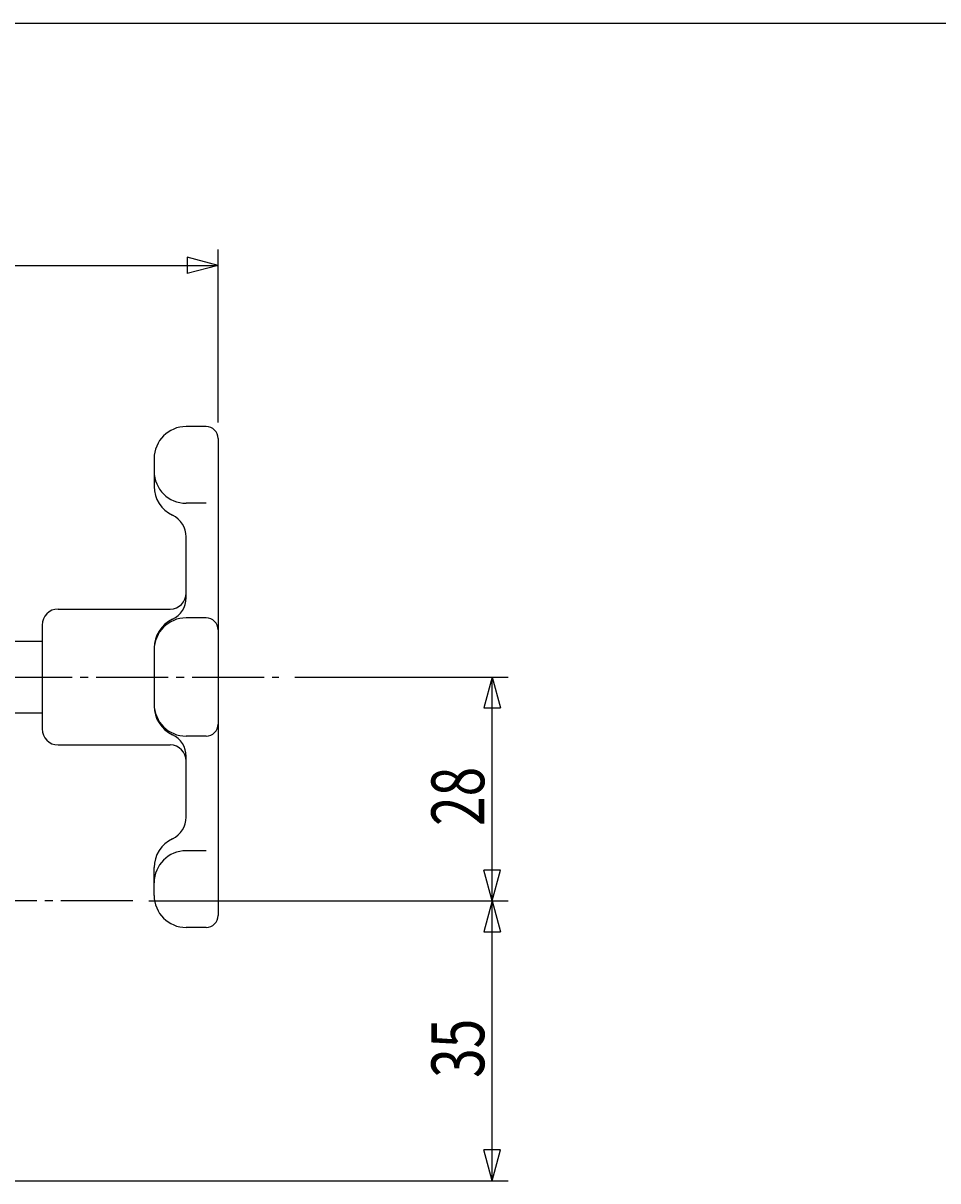
# Model space of a CAD drawing. Extents: x -360 to 400, y -277 to 264.
# Drawn here: x -135 to -20, y 119 to 264 of the extents above; entities that cross this region are included whole.
import ezdxf
from ezdxf.enums import TextEntityAlignment as Align

# ---------------------------------------------------------------- set-up
doc = ezdxf.new("R2010")
doc.units = 0
doc.linetypes.add('CENTER', pattern=[12, 9, -1, 1, -1])
for name, color, linetype in [('1', 7, 'CONTINUOUS'), ('2', 7, 'CONTINUOUS'), ('20', 7, 'CONTINUOUS'), ('5', 7, 'CONTINUOUS')]:
    doc.layers.add(name, color=color, linetype=linetype)
doc.styles.get("Standard").update_dxf_attribs({"font": 'txt', "bigfont": 'BIGFONT'})
doc.dimstyles.get("Standard").update_dxf_attribs({"dimscale": 2, "dimtxt": 0.18, "dimasz": 0.18, "dimexe": 0.18, "dimexo": 0.0625, "dimgap": 0.09, "dimtad": 1, "dimtih": 1, "dimtoh": 1, "dimdec": 4, "dimzin": 0, "dimtxsty": 'STANDARD', "dimcen": 0.09, "dimazin": 3, "dimtfac": 1, "dimtdec": 4, "dimtofl": 0, "dimtmove": 0, "dimatfit": 3, "dimtolj": 1, "dimtzin": 0})

# ---------------------------------------------------------------- blocks, each defined once
blk = doc.blocks.new('*D2')
at = {"layer": '5', "color": 2}
for p, q in [((-193.350641, 211.902495), (-193.350641, 235.712646)), ((-193.350641, 233.712646), (-189.486938, 234.747923)), ((-189.486938, 232.67737), (-189.486938, 234.747923)), ((-110.350641, 233.712646), (-114.214345, 234.747923)), ((-114.214345, 234.747923), (-114.214345, 232.67737)), ((-110.350641, 214.058521), (-110.350641, 235.712646)), ((-193.350641, 233.712646), (-189.486938, 232.67737)), ((-193.350641, 233.712646), (-110.350641, 233.712646)), ((-110.350641, 233.712646), (-114.214345, 232.67737))]:
    blk.add_line(p, q, dxfattribs=at)
at = {"layer": '5', "color": 2, "width": 1.4}
blk.add_text('83', height=6.6, dxfattribs=at).set_placement((-156.470641, 234.712646), (-149.078641, 234.712646), align=Align.FIT)
blk = doc.blocks.new('*D6')
at = {"layer": '5', "color": 2}
for p, q in [((-100.746653, 182.242823), (-74.092659, 182.242823)), ((-76.092659, 182.242823), (-77.127935, 178.379119)), ((-76.092659, 154.242823), (-76.092659, 182.242823)), ((-76.092659, 182.242823), (-75.057383, 178.379119)), ((-77.127935, 178.379119), (-75.057383, 178.379119)), ((-76.092659, 154.242823), (-77.127935, 158.106526)), ((-75.057383, 158.106526), (-77.127935, 158.106526)), ((-76.092659, 154.242823), (-75.057383, 158.106526)), ((-119.026062, 154.242823), (-74.092659, 154.242823))]:
    blk.add_line(p, q, dxfattribs=at)
at = {"layer": '5', "color": 2, "width": 1.4}
blk.add_text('28', height=6.6, rotation=90, dxfattribs=at).set_placement((-77.092659, 163.622823), (-77.092659, 171.014822), align=Align.FIT)
blk = doc.blocks.new('*D7')
at = {"layer": '5', "color": 2}
for p, q in [((-119.026062, 154.242823), (-74.092659, 154.242823)), ((-76.092659, 154.242823), (-77.127935, 150.379119)), ((-76.092659, 119.242823), (-76.092659, 154.242823)), ((-76.092659, 154.242823), (-75.057383, 150.379119)), ((-77.127935, 150.379119), (-75.057383, 150.379119)), ((-76.092659, 119.242823), (-77.127935, 123.106526)), ((-75.057383, 123.106526), (-77.127935, 123.106526)), ((-76.092659, 119.242823), (-75.057383, 123.106526)), ((-166.350641, 119.242823), (-74.092659, 119.242823))]:
    blk.add_line(p, q, dxfattribs=at)
at = {"layer": '5', "color": 2, "width": 1.4}
blk.add_text('35', height=6.6, rotation=90, dxfattribs=at).set_placement((-77.092659, 132.122823), (-77.092659, 139.514822), align=Align.FIT)

msp = doc.modelspace()

# ---------------------------------------------------------------- linework, layer by layer
at = {"layer": '1', "color": 2, "linetype": 'CENTER'}
msp.add_line((-121.026062, 154.242823), (-265.470497, 154.242823), dxfattribs=at)
at = {"layer": '2'}
for p, q in [((-111.850641, 213.558521), (-114.350641, 213.558521)), ((-110.350641, 212.058521), (-110.350641, 152.427124)), ((-118.350641, 209.558521), (-118.350641, 206.082318)), ((-111.850641, 203.961522), (-114.350641, 203.961522)), ((-114.350641, 192.171169), (-114.350641, 199.757763)), ((-130.350641, 190.742823), (-116.350641, 190.742823)), ((-111.850641, 189.6359), (-114.350641, 189.6359)), ((-132.350641, 188.742823), (-132.350641, 175.742823)), ((-158.350641, 186.742823), (-132.350641, 186.742823)), ((-118.350641, 185.846614), (-118.350641, 178.639032)), ((-158.350641, 177.742823), (-132.350641, 177.742823)), ((-130.350641, 173.742823), (-116.350641, 173.742823)), ((-111.850641, 174.849745), (-114.350641, 174.849745)), ((-114.350641, 164.727882), (-114.350641, 172.314476)), ((-111.850641, 160.524123), (-114.350641, 160.524123)), ((-118.350641, 154.927124), (-118.350641, 158.403327)), ((-111.850641, 150.927124), (-114.350641, 150.927124))]:
    msp.add_line(p, q, dxfattribs=at)
at = {"layer": '2', "color": 2, "linetype": 'CENTER'}
msp.add_line((-233.582048, 182.242823), (-102.746653, 182.242823), dxfattribs=at)
at = {"layer": '2'}
for centre, radius, start, end in [((-114.350641, 209.558521), 4, 90, 180), ((-111.850641, 212.058521), 1.5, 0, 90), ((-114.350641, 207.961522), 4, 180, 270), ((-114.350641, 206.082318), 4, 180, 244.623066), ((-117.350641, 199.757763), 3, 0, 64.623066), ((-116.350641, 192.742823), 2, 270, 360), ((-117.350641, 192.171169), 3, 295.376934, 360), ((-130.350641, 188.742823), 2, 90, 180), ((-114.350641, 185.6359), 4, 90, 180), ((-111.850641, 188.1359), 1.5, 360, 90), ((-114.350641, 185.846614), 4, 115.376934, 180), ((-114.350641, 178.849745), 4, 180, 270), ((-114.350641, 178.639032), 4, 180, 244.623066), ((-130.350641, 175.742823), 2, 180, 270), ((-111.850641, 176.349745), 1.5, 270, 0), ((-116.350641, 171.742823), 2, 0, 90), ((-117.350641, 172.314476), 3, 0, 64.623066), ((-117.350641, 164.727882), 3, 295.376934, 360), ((-114.350641, 158.403327), 4, 115.376934, 180), ((-114.350641, 156.524123), 4, 90, 180), ((-114.350641, 154.927124), 4, 180, 270), ((-111.850641, 152.427124), 1.5, 270, 360)]:
    msp.add_arc(centre, radius, start, end, dxfattribs=at)
at = {"layer": '20', "color": 3}
msp.add_line((-360, 264), (400, 264), dxfattribs=at)

# ---------------------------------------------------------------- dimensions: what is measured, and where the dimension line sits
at = {"layer": '5'}
dim = msp.add_linear_dim(base=(-110.350641, 233.712646), p1=(-193.350641, 209.902495), p2=(-110.350641, 212.058521), text='83', dimstyle='Standard', dxfattribs=at)
dim.commit()
dim.dimension.update_dxf_attribs({"geometry": '*D2', "text_midpoint": (-151.850641, 238.012646)})
for base, p1, p2, text, picture, middle in [((-76.092659, 182.242823), (-121.026062, 154.242823), (-102.746653, 182.242823), '28', '*D6', (-81.712659, 170.222823)), ((-76.092659, 154.242823), (-168.350641, 119.242823), (-121.026062, 154.242823), '35', '*D7', (-81.712659, 138.722823))]:
    dim = msp.add_linear_dim(base=base, p1=p1, p2=p2, angle=90, text=text, dimstyle='Standard', dxfattribs=at)
    dim.commit()
    dim.dimension.update_dxf_attribs({"geometry": picture, "text_midpoint": middle})

doc.saveas('drawing.dxf')
